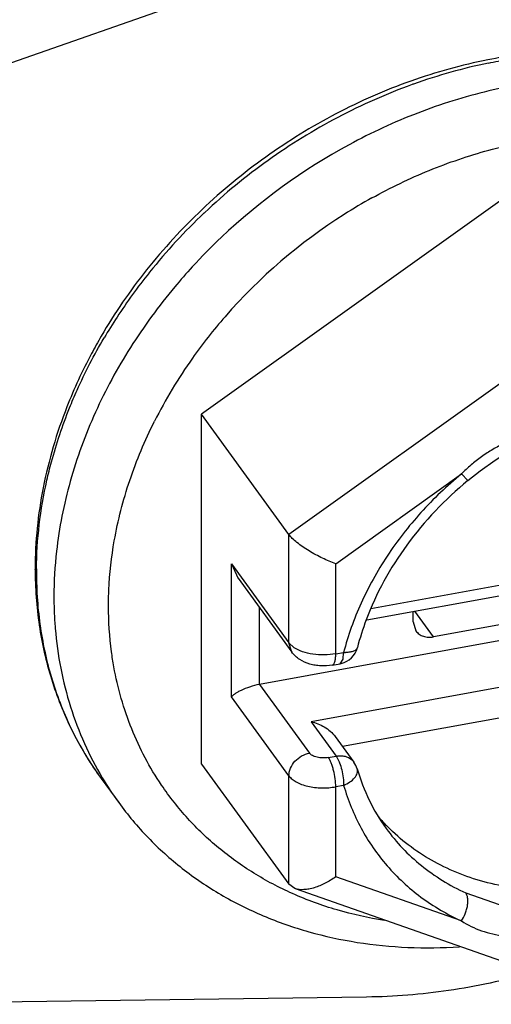
# Paper-space layout '10000398846_2_12' of a CAD drawing. Units: inches. Extents: x 0 to 34, y 0 to 22.
# Drawn here: x 3.7 to 3.8, y 6.4 to 6.5 of the extents above; entities that cross this region are included whole.
import ezdxf

# ---------------------------------------------------------------- set-up
doc = ezdxf.new("R2010")
doc.units = ezdxf.units.IN
doc.header["$LTSCALE"] = 1.87
doc.header["$MEASUREMENT"] = 0
doc.layers.get('0').update_dxf_attribs({"linetype": 'CONTINUOUS'})

psp = doc.layouts.new('10000398846_2_12')

# ---------------------------------------------------------------- linework, layer by layer
at = {"color": 7, "linetype": 'CONTINUOUS'}
for p, q in [((3.6918175204, 6.4592157191), (3.7388376803, 6.4756689264)), ((3.7538004636, 6.4535773702), (3.723707571, 6.4320888179)), ((3.7317194602, 6.4210825756), (3.723707571, 6.4320888179)), ((3.723707571, 6.4000646305), (3.723707571, 6.4320888179)), ((3.7264545045, 6.4183892001), (3.7270687904, 6.4170689382)), ((3.7270673661, 6.4170708966), (3.7319829202, 6.4103182097)), ((3.7388401938, 6.4132605218), (3.7540512811, 6.4160287133)), ((3.7430832475, 6.4131017251), (3.7430832475, 6.4140326944)), ((3.7430832475, 6.4131017251), (3.7433472059, 6.4122627398)), ((3.7522027054, 6.4130224608), (3.7449700318, 6.4117062218)), ((3.7509448491, 6.4113444914), (3.7290280222, 6.4073559551)), ((3.7356814217, 6.4091244474), (3.7364044257, 6.4092560234)), ((3.735968872, 6.4025755508), (3.7376682557, 6.4002410415)), ((3.723707571, 6.4000646305), (3.7317194602, 6.3890583882)), ((3.7145287312, 6.3987388722), (3.716131109, 6.3965376238)), ((3.7322705803, 6.3886663601), (3.7317194602, 6.3890583882)), ((3.7322863616, 6.3886607485), (3.7621795701, 6.3781950235)), ((3.7388376803, 6.378729188), (3.6918175204, 6.3780684568))]:
    psp.add_line(p, q, dxfattribs=at)
at = {"color": 9, "linetype": 'CONTINUOUS'}
for p, q in [((3.7618123528, 6.4425711279), (3.7317194602, 6.4210825756)), ((3.7360086565, 6.4184093047), (3.7475146418, 6.4266254295)), ((3.747514775, 6.426625243), (3.7481037162, 6.4260186434)), ((3.7317194602, 6.4111565265), (3.7317194602, 6.4210825756)), ((3.7086008813, 6.4176010013), (3.7084813444, 6.4179049358)), ((3.7264545045, 6.4183892001), (3.7317194602, 6.4111565265)), ((3.7264545045, 6.4062171107), (3.7264545045, 6.4183892001)), ((3.7360086565, 6.410156484), (3.7360086565, 6.4184093047)), ((3.7392235959, 6.4143027806), (3.754378502, 6.4170607494)), ((3.7290280222, 6.4073559551), (3.7290280222, 6.4143774674)), ((3.7449700318, 6.4117062218), (3.7432538923, 6.4140637492)), ((3.7321937097, 6.410720358), (3.7317194602, 6.4111565265)), ((3.7319829155, 6.4103182062), (3.7317194602, 6.4111565265)), ((3.7360086565, 6.410156484), (3.7367316609, 6.4102880601)), ((3.7364044249, 6.4092560261), (3.7366735795, 6.4096679703)), ((3.7366735795, 6.4096679703), (3.7367316609, 6.4102880601)), ((3.7290280222, 6.4073559551), (3.7336062439, 6.4010666748)), ((3.7536917825, 6.4075709226), (3.7337558165, 6.4039428735)), ((3.7317194602, 6.3989844372), (3.7264545045, 6.4062171107)), ((3.7543785113, 6.4048886593), (3.7366355529, 6.4016597053)), ((3.7337558165, 6.4039428735), (3.7360449277, 6.4007982328)), ((3.7353219251, 6.4006666572), (3.7360449277, 6.4007982328)), ((3.7360449277, 6.4007982328), (3.7361125273, 6.4006969236)), ((3.7317194602, 6.3890583882), (3.7317194602, 6.3989844372)), ((3.7360086528, 6.3897315713), (3.7360086565, 6.3979843947)), ((3.7367316611, 6.3981159707), (3.7360086565, 6.3979843947)), ((3.7475148155, 6.3857032054), (3.7360086528, 6.3897315713)), ((3.7479043275, 6.3882715659), (3.7515669324, 6.3869882991))]:
    psp.add_line(p, q, dxfattribs=at)
at = {"color": 7, "linetype": 'CONTINUOUS'}
psp.add_lwpolyline([(3.7481040888, 6.4260182039), (3.7492412035, 6.4269158088), (3.7506177565, 6.4278980625), (3.751816543, 6.4286691538)], dxfattribs=at)
for centre, radius, start, end in [((3.7597094195, 6.415416083), 0.0500902825, 101.2382253589, 109.6335573741), ((3.7606403601, 6.4126625382), 0.0529965597, 109.5812488197, 117.6714442618), ((3.7613934452, 6.4111520103), 0.0546840654, 117.6352556001, 125.5538505768), ((3.7636187701, 6.4080647958), 0.0553932326, 118.436444004, 133.430293422), ((3.7615169193, 6.4109502767), 0.0549199885, 125.5362749063, 133.4176356961), ((3.7636835343, 6.4080018414), 0.0502008836, 119.0339320214, 122.3989277502), ((3.7606527555, 6.4118671111), 0.0536600844, 133.4202556804, 141.4548805012), ((3.7636108376, 6.4080719136), 0.050102773, 122.3716706897, 138.8721236246), ((3.7629660515, 6.4087706687), 0.0544318954, 133.4421415386, 137.4378930342), ((3.7586364808, 6.4134996718), 0.0510658257, 141.4778274841, 149.7458385878), ((3.7623722841, 6.4093230416), 0.0536209405, 137.4434809571, 140.0538368846), ((3.7617504311, 6.409744451), 0.0476013499, 138.9156487999, 144.7478846621), ((3.7594592322, 6.4112988931), 0.0448331563, 144.6801075889, 153.2956630674), ((3.7476616739, 6.415363347), 0.0374584325, 173.5890553431, 179.944314327), ((3.7447681718, 6.4179442503), 0.0362883802, 179.9998142907, 180.5595841798), ((3.7456926557, 6.4153967088), 0.0354893967, 179.99508558, 183.9058545294), ((3.7629401221, 6.4042046487), 0.0257901025, 159.4293789274, 165.3537606748), ((3.7449202484, 6.4153530259), 0.0347158091, 183.9207625173, 184.7438088148), ((3.736044924, 6.4112314561), 0.0020078786, 283.1733865833, 345.4103508886), ((3.7360468638, 6.4112257048), 0.0020018366, 280.277817122, 283.1568418027), ((3.7360447831, 6.3990592922), 0.0020080326, 16.0420756909, 36.0515904359), ((3.7403752231, 6.4141834142), 0.0299858227, 210.8549507902, 216.0485555473), ((3.7534687866, 6.4068947143), 0.0178772001, 220.7046239106, 224.7214060997)]:
    psp.add_arc(centre, radius, start, end, dxfattribs=at)
at = {"color": 9, "linetype": 'CONTINUOUS'}
for centre, radius, start, end in [((3.7602872812, 6.4143303802), 0.0509661678, 101.6402035624, 109.6651647999), ((3.7612645292, 6.4116690035), 0.05380131, 109.8515457135, 117.7709809526), ((3.7607310509, 6.413032151), 0.0523380203, 109.6443685275, 109.7823839452), ((3.7619648157, 6.4103463567), 0.055297901, 117.7744554036, 125.5447399177), ((3.7619453911, 6.4103521148), 0.0552819251, 125.5318284612, 133.3364502653), ((3.7608654559, 6.4114550986), 0.0537385209, 133.3617069265, 141.2352500801), ((3.7591242899, 6.4128385918), 0.0515146217, 141.3017636235, 146.8725630614), ((3.7577305517, 6.4137509875), 0.0498487988, 146.8753332135, 149.456454361), ((3.7089792526, 6.4179444738), 0.0004994756, 180.012147489, 184.5402278585), ((3.7446457654, 6.4176008352), 0.0360448841, 179.4783027458, 179.9997360516), ((3.7445736923, 6.4176008801), 0.035972811, 179.9998069721, 180.4954151122), ((3.7369061831, 6.413716297), 0.0034326762, 267.0857473414, 270.0330067532)]:
    psp.add_arc(centre, radius, start, end, dxfattribs=at)
at = {"color": 7, "linetype": 'CONTINUOUS'}
for points, knots in [([(3.7875783292, 6.4519146309), (3.7866097182, 6.4532452492), (3.7844448094, 6.4557633473), (3.7806171224, 6.4589880455), (3.7762754709, 6.4616122203), (3.7715031881, 6.4635912276), (3.7663871748, 6.4648956303), (3.7610176846, 6.4655083006), (3.7554880129, 6.4654239893), (3.7517923898, 6.4649117007), (3.7499473864, 6.464545902)], [0, 0, 0, 0, 0.1178278391, 0.2365273158, 0.3568865761, 0.4795743557, 0.6050694938, 0.7336428311, 0.8653418255, 1, 1, 1, 1]), ([(3.7633517087, 6.4629344181), (3.7611495709, 6.4630619818), (3.7566550931, 6.4629684384), (3.7522247052, 6.4622226449), (3.7500168193, 6.4616940873)], [0, 0, 0, 0, 0.4928015109, 1, 1, 1, 1]), ([(3.7500168193, 6.4616940873), (3.7478109558, 6.4611660138), (3.7434319713, 6.4597963764), (3.7392684683, 6.4578714773), (3.7372414196, 6.4567746058)], [0, 0, 0, 0, 0.4959985369, 1, 1, 1, 1]), ([(3.7500179276, 6.4562679491), (3.7519032378, 6.4567821773), (3.7556950275, 6.4575612667), (3.7595589772, 6.4578229073), (3.7614634065, 6.4578140284)], [0, 0, 0, 0, 0.5064441772, 1, 1, 1, 1]), ([(3.7393196646, 6.4518941024), (3.741018611, 6.4528369801), (3.7445057453, 6.4545144186), (3.7481689664, 6.4557636353), (3.7500179276, 6.4562679491)], [0, 0, 0, 0, 0.5034387123, 1, 1, 1, 1]), ([(3.7212638926, 6.4437513062), (3.7197908163, 6.4419920813), (3.7170990905, 6.4383192116), (3.7149275891, 6.434314611), (3.7140028438, 6.4322697319)], [0, 0, 0, 0, 0.5055372858, 1, 1, 1, 1]), ([(3.714525876, 6.4392285097), (3.7142218092, 6.4387057434), (3.7130560346, 6.436613636), (3.712046401, 6.4344340376), (3.7113917604, 6.4327679682)], [0, 0, 0, 0, 0.2525292914, 1, 1, 1, 1]), ([(3.7113917604, 6.4327679682), (3.7104511383, 6.4303740717), (3.7089993796, 6.4254977993), (3.7084797917, 6.4204300393), (3.7084797917, 6.4179443679)], [0, 0, 0, 0, 0.5085405943, 1, 1, 1, 1]), ([(3.7140028438, 6.4322697319), (3.7130779388, 6.4302245), (3.7115457309, 6.4260607617), (3.7106795222, 6.4217058793), (3.7104374837, 6.4195459091)], [0, 0, 0, 0, 0.5080525356, 1, 1, 1, 1]), ([(3.7157313643, 6.420507618), (3.7160608071, 6.4223785224), (3.7170292785, 6.4261289232), (3.7185294481, 6.4296974309), (3.7194080981, 6.4314463136)], [0, 0, 0, 0, 0.492544801, 1, 1, 1, 1]), ([(3.7481038455, 6.4260184855), (3.7460122673, 6.4242971039), (3.7423084956, 6.4204109362), (3.7397067694, 6.4156995954), (3.7387944011, 6.4132663012)], [0, 0, 0, 0, 0.5103747297, 1, 1, 1, 1]), ([(3.7151999995, 6.4145284728), (3.7151999995, 6.4150226673), (3.7152453961, 6.4170248214), (3.7154698229, 6.4190223251), (3.7157313643, 6.420507618)], [0, 0, 0, 0, 0.246808656, 1, 1, 1, 1]), ([(3.7360086565, 6.4184093047), (3.735596311, 6.4185536684), (3.7347597074, 6.418906592), (3.733756879, 6.4194459464), (3.7329869572, 6.419943471), (3.7324731571, 6.4203241001), (3.7320475778, 6.4206964846), (3.7318118094, 6.4209557119), (3.7317194602, 6.4210825756)], [0, 0, 0, 0, 0.256725554, 0.5324271743, 0.6679938685, 0.795133812, 0.9077918614, 1, 1, 1, 1]), ([(3.7084815224, 6.4175898424), (3.7084982689, 6.4158757964), (3.7087728625, 6.4124769011), (3.7099359617, 6.407538728), (3.7118285838, 6.4029041611), (3.7135599302, 6.4000697517), (3.7145287312, 6.3987388722)], [0, 0, 0, 0, 0.2558373281, 0.5068061288, 0.7543082493, 1, 1, 1, 1]), ([(3.7156876544, 6.4089803202), (3.7156062733, 6.4094329198), (3.7153195521, 6.411268875), (3.7151999995, 6.4131304293), (3.7151999995, 6.4145284728)], [0, 0, 0, 0, 0.2475146962, 1, 1, 1, 1]), ([(3.7103233602, 6.4124820104), (3.7104249856, 6.4112575104), (3.7107566484, 6.4088359658), (3.7116493179, 6.4053058864), (3.7129245078, 6.4019410692), (3.7140252308, 6.3998225475), (3.7146333414, 6.3988046923)], [0, 0, 0, 0, 0.254954036, 0.5059667381, 0.7539753582, 1, 1, 1, 1]), ([(3.7433472059, 6.4122627398), (3.7434303661, 6.412148641), (3.7436384512, 6.4119430595), (3.7440365922, 6.4117414642), (3.7444941359, 6.4116558012), (3.74481137, 6.4116773478), (3.7449700318, 6.4117062218)], [0, 0, 0, 0, 0.2348210884, 0.4770399582, 0.7317835287, 1, 1, 1, 1]), ([(3.7356814217, 6.4091244474), (3.7353396642, 6.4090622527), (3.734813823, 6.4090292769), (3.7341242559, 6.4091009645), (3.7334604724, 6.4092489878), (3.7328349428, 6.4095226411), (3.7323046655, 6.4099325564), (3.73208132, 6.4101830341), (3.7319829208, 6.4103182089)], [0, 0, 0, 0, 0.2555034659, 0.3832275742, 0.509099253, 0.7550096786, 0.877021148, 1, 1, 1, 1]), ([(3.7200565948, 6.3981375845), (3.7195126962, 6.3989409539), (3.7185076907, 6.4006115138), (3.7172708003, 6.4032717804), (3.7163110162, 6.4060701183), (3.7158637175, 6.4080011497), (3.7156876544, 6.4089803202)], [0, 0, 0, 0, 0.247278904, 0.4957988348, 0.7464244129, 1, 1, 1, 1]), ([(3.7290280222, 6.4073559551), (3.7287185137, 6.4072996292), (3.728145392, 6.4071473511), (3.7274879551, 6.4068893264), (3.7270538719, 6.4066670553), (3.7268035286, 6.4065149599), (3.7266059529, 6.4063692524), (3.7264978579, 6.4062673291), (3.7264545045, 6.4062171107)], [0, 0, 0, 0, 0.3312264959, 0.622098979, 0.7418513282, 0.8443340208, 0.9301489302, 1, 1, 1, 1]), ([(3.7337558165, 6.4039428735), (3.7339642558, 6.4038942751), (3.7343802006, 6.4037627955), (3.7349745389, 6.4034721664), (3.7355244375, 6.4030838232), (3.7358384886, 6.4027549096), (3.7359709391, 6.4025727091)], [0, 0, 0, 0, 0.2420246466, 0.4911573891, 0.7452810043, 1, 1, 1, 1]), ([(3.7379746209, 6.3996141984), (3.738256741, 6.3986329971), (3.738983035, 6.3967267121), (3.7400328392, 6.3949768735), (3.7406258497, 6.394162232)], [0, 0, 0, 0, 0.5032861118, 1, 1, 1, 1]), ([(3.7320462869, 6.388207528), (3.730823532, 6.3887538148), (3.7284654698, 6.3899963335), (3.7252370175, 6.3923070884), (3.7223947906, 6.3950160073), (3.7207826405, 6.3970651735), (3.7200565948, 6.3981375845)], [0, 0, 0, 0, 0.2549473888, 0.5056391548, 0.7534606764, 1, 1, 1, 1]), ([(3.7161311282, 6.3965376377), (3.7169523092, 6.3954094917), (3.7187615755, 6.3932586435), (3.7219111645, 6.3904281575), (3.7254596148, 6.388023888), (3.7293589191, 6.3860775333), (3.7335576591, 6.3846132819), (3.7380009678, 6.38364903), (3.7426305243, 6.3831961324), (3.7457682139, 6.3832379419), (3.747348145, 6.3833420056)], [0, 0, 0, 0, 0.1183740248, 0.2375183072, 0.3581486263, 0.4808804969, 0.6061928999, 0.734406995, 0.8656783955, 1, 1, 1, 1]), ([(3.760667799, 6.388934329), (3.7587963326, 6.3885937499), (3.7550578159, 6.3882899799), (3.7504603675, 6.3889383492), (3.7470808234, 6.3900741765), (3.7447476641, 6.3912050342), (3.7426212991, 6.3926093572), (3.741353749, 6.3937220941), (3.7407663811, 6.3943152398)], [0, 0, 0, 0, 0.2664303551, 0.5209813738, 0.644099839, 0.764645549, 0.8830802689, 1, 1, 1, 1]), ([(3.7360086546, 6.3897315716), (3.7357029798, 6.3895132974), (3.7350730432, 6.3891290598), (3.7342346684, 6.388780972), (3.73356827, 6.3886149604), (3.7329736882, 6.3885396343), (3.7325292645, 6.3885751143), (3.7322705803, 6.3886663601)], [0, 0, 0, 0, 0.281399282, 0.5505599395, 0.6765950146, 0.7944946865, 1, 1, 1, 1]), ([(3.7404710017, 6.3857414143), (3.7390076408, 6.3859713041), (3.7361413102, 6.3866052989), (3.7333822452, 6.3876115637), (3.7320622762, 6.3882003899)], [0, 0, 0, 0, 0.5061433879, 1, 1, 1, 1]), ([(3.7538899838, 6.3809288706), (3.7514116663, 6.3802429662), (3.7464275256, 6.3791826436), (3.7413470403, 6.3787644498), (3.7388376803, 6.378729188)], [0, 0, 0, 0, 0.5060887313, 1, 1, 1, 1])]:
    psp.add_open_spline(points, degree=3, knots=knots, dxfattribs=at)
at = {"color": 9, "linetype": 'CONTINUOUS'}
for points, knots in [([(3.7500040809, 6.4642483735), (3.7505792827, 6.4643661715), (3.7528634959, 6.4647912659), (3.7551790145, 6.4650503251), (3.7569126835, 6.4651431798)], [0, 0, 0, 0, 0.2527188091, 1, 1, 1, 1]), ([(3.7116340659, 6.4326760662), (3.7118539962, 6.4332231489), (3.7127859776, 6.4354171587), (3.7138870615, 6.4375388377), (3.714798614, 6.4390838015)], [0, 0, 0, 0, 0.2473850373, 1, 1, 1, 1]), ([(3.7095626985, 6.4260570727), (3.709688295, 6.4266144035), (3.7102437589, 6.4288603113), (3.7109843296, 6.4310598291), (3.7116340659, 6.4326760662)], [0, 0, 0, 0, 0.2469712377, 1, 1, 1, 1]), ([(3.7514508878, 6.4294361942), (3.7510871172, 6.4292604028), (3.7503712876, 6.4288798736), (3.7493500723, 6.428217946), (3.7483921624, 6.4274665858), (3.7477993881, 6.4269126908), (3.7475146418, 6.4266254295)], [0, 0, 0, 0, 0.2494149524, 0.4998146202, 0.7503041731, 1, 1, 1, 1]), ([(3.7086023755, 6.4179290314), (3.7086146747, 6.4192804455), (3.7087926006, 6.4220128137), (3.709259192, 6.4247102722), (3.7095626985, 6.4260570727)], [0, 0, 0, 0, 0.4946733776, 1, 1, 1, 1]), ([(3.7475146418, 6.4266254295), (3.7461962928, 6.4255391173), (3.7437294315, 6.4231919512), (3.7411285208, 6.4198486249), (3.7394021783, 6.4170010186), (3.7379485131, 6.4141085495), (3.7371335452, 6.4118275951), (3.7367316609, 6.4102880601)], [0, 0, 0, 0, 0.2578052892, 0.5117897769, 0.6367143168, 0.7598709503, 1, 1, 1, 1]), ([(3.708602226, 6.4172898406), (3.7086168649, 6.4155975362), (3.7088835548, 6.412246151), (3.7100234449, 6.407382237), (3.7118797275, 6.4028270592), (3.7135784553, 6.400044412), (3.7145287547, 6.3987388894)], [0, 0, 0, 0, 0.256757061, 0.5079167748, 0.7550167724, 1, 1, 1, 1]), ([(3.7360086565, 6.410156484), (3.7356655112, 6.4100940367), (3.7349648228, 6.4100291822), (3.7339346768, 6.4100933781), (3.7329929544, 6.4103091392), (3.7324295897, 6.4105642005), (3.7321937097, 6.410720358)], [0, 0, 0, 0, 0.266077705, 0.5340692447, 0.7841922719, 1, 1, 1, 1]), ([(3.7379880609, 6.4107256817), (3.737979237, 6.4106917781), (3.7379496634, 6.4106240255), (3.7378747713, 6.4105355979), (3.7377717197, 6.4104594273), (3.7375882411, 6.4103699438), (3.7372956427, 6.4102993758), (3.7370449358, 6.4102837404), (3.7369081606, 6.4102836213)], [0, 0, 0, 0, 0.0848930272, 0.1759463308, 0.2777868062, 0.3932405833, 0.6685628072, 1, 1, 1, 1]), ([(3.735681423, 6.4091244401), (3.7357067861, 6.4091290517), (3.7357593326, 6.4091519287), (3.7358245304, 6.4092177969), (3.7358801135, 6.4093121335), (3.7359262574, 6.4094341743), (3.7359629417, 6.4095824886), (3.7360001176, 6.4098253238), (3.7360086565, 6.410020308), (3.7360086565, 6.410156484)], [0, 0, 0, 0, 0.0678411101, 0.1458199824, 0.2402511983, 0.3540967712, 0.4880443025, 0.6416321724, 1, 1, 1, 1]), ([(3.7317194602, 6.3989844372), (3.7317194602, 6.3992199082), (3.7318290451, 6.3997111013), (3.7322474591, 6.4003485614), (3.7328588499, 6.4008363573), (3.7333541185, 6.401020791), (3.7336062439, 6.4010666748)], [0, 0, 0, 0, 0.2341919189, 0.4855636577, 0.7451254989, 1, 1, 1, 1]), ([(3.7353219251, 6.4006666572), (3.735151977, 6.4006365787), (3.7348076084, 6.4006102448), (3.7343860121, 6.4006593324), (3.7340774649, 6.4007489091), (3.7338330585, 6.4008555302), (3.7336763336, 6.4009729744), (3.7336062439, 6.4010666748)], [0, 0, 0, 0, 0.2830003606, 0.5623238723, 0.6910637577, 0.808127888, 1, 1, 1, 1]), ([(3.7360086565, 6.3979843947), (3.7360086564, 6.3982307901), (3.7359684009, 6.3987382047), (3.7358486477, 6.3993600946), (3.7357103447, 6.3998414523), (3.7355939853, 6.4001625516), (3.7354680223, 6.400436944), (3.7353719987, 6.400597866), (3.7353219231, 6.4006666568)], [0, 0, 0, 0, 0.263920554, 0.5434153441, 0.6769420766, 0.8000577614, 0.9088615232, 1, 1, 1, 1]), ([(3.7360449313, 6.4007982279), (3.736203707, 6.4008271227), (3.7365210795, 6.4008487624), (3.7369787781, 6.4007628088), (3.7373771322, 6.4005612019), (3.737585136, 6.4003552622), (3.7376682613, 6.4002410453)], [0, 0, 0, 0, 0.2682785585, 0.522911226, 0.7651685394, 1, 1, 1, 1]), ([(3.7361125273, 6.4006969236), (3.7361582757, 6.4006226188), (3.7362459369, 6.4004557898), (3.7364067352, 6.400069678), (3.7365695608, 6.3995157884), (3.7366963182, 6.3988213509), (3.7367316611, 6.3983461122), (3.7367316611, 6.3981159707)], [0, 0, 0, 0, 0.0977158894, 0.2105384033, 0.4680119732, 0.7422785949, 1, 1, 1, 1]), ([(3.7317194602, 6.3989844372), (3.7317998373, 6.39887402), (3.732010092, 6.398662726), (3.7324086925, 6.398404368), (3.7328980265, 6.3981897044), (3.7334601784, 6.3980262042), (3.7340750145, 6.3979198034), (3.7349316366, 6.3978596241), (3.7355841491, 6.3979071406), (3.7360086565, 6.3979843947)], [0, 0, 0, 0, 0.0894446883, 0.1927617864, 0.3096017786, 0.4381265457, 0.5753089096, 0.7174162904, 1, 1, 1, 1]), ([(3.7367316611, 6.3981159707), (3.7369326967, 6.3981992102), (3.7372971831, 6.3983910404), (3.7376763739, 6.3987156978), (3.7378799041, 6.3990024552), (3.7379727286, 6.399211289), (3.7380088924, 6.3994182511), (3.7379923035, 6.3995522971), (3.7379745538, 6.3996141791)], [0, 0, 0, 0, 0.3108010567, 0.5842718405, 0.7033789804, 0.8105486265, 0.9080435687, 1, 1, 1, 1]), ([(3.7367316611, 6.3981159707), (3.7369281614, 6.3974347391), (3.7373901812, 6.3960969697), (3.7382916685, 6.394182886), (3.7393931988, 6.3923876784), (3.7411160337, 6.3901695205), (3.7437388316, 6.387748837), (3.7462110081, 6.3863029746), (3.7475148155, 6.3857032054)], [0, 0, 0, 0, 0.1254622141, 0.2498950524, 0.3736888758, 0.497375831, 0.7460439212, 1, 1, 1, 1]), ([(3.7406258503, 6.394162233), (3.7410835744, 6.3935334826), (3.7420861192, 6.3923314792), (3.7438195902, 6.3907341418), (3.7457643568, 6.3893585353), (3.7471746355, 6.3886061979), (3.7479043275, 6.3882715659)], [0, 0, 0, 0, 0.2466133829, 0.4946501072, 0.7454433697, 1, 1, 1, 1]), ([(3.7475147879, 6.3857030877), (3.7476512235, 6.3859086903), (3.7478289196, 6.3862475344), (3.7479951335, 6.3867298748), (3.7480806139, 6.3871053577), (3.7481132486, 6.3874653562), (3.7480919627, 6.3878608769), (3.7480038044, 6.3881354229), (3.747905451, 6.3882705075)], [0, 0, 0, 0, 0.2723111568, 0.4185599104, 0.5622905326, 0.6963525043, 0.8155961534, 1, 1, 1, 1]), ([(3.7475147006, 6.3857032573), (3.7480895241, 6.3853325708), (3.7490377219, 6.3848795943), (3.7503843959, 6.3844919138), (3.7510915333, 6.3843680647), (3.7514508348, 6.3843252107)], [0, 0, 0, 0, 0.4885524595, 0.7415401152, 1, 1, 1, 1])]:
    psp.add_open_spline(points, degree=3, knots=knots, dxfattribs=at)
for points in [[(3.7429944523, 6.4622732054), (3.7430020748, 6.462275949), (3.7430096974, 6.4622786926), (3.74301732, 6.4622814363)], [(3.723968493, 6.4505248152), (3.7239811436, 6.4505367655), (3.7239937942, 6.4505487158), (3.7240064449, 6.4505606661)], [(3.7189197213, 6.4450464932), (3.7189345735, 6.4450650249), (3.7189494257, 6.4450835565), (3.7189642778, 6.4451020881)]]:
    psp.add_open_spline(points, degree=3, dxfattribs=at)
at = {"color": 7, "linetype": 'CONTINUOUS'}
psp.add_open_spline([(3.7320622762, 6.3882003899), (3.7320569464, 6.3882027693), (3.7320516167, 6.3882051486), (3.7320462869, 6.388207528)], degree=3, dxfattribs=at)

doc.saveas('drawing.dxf')
